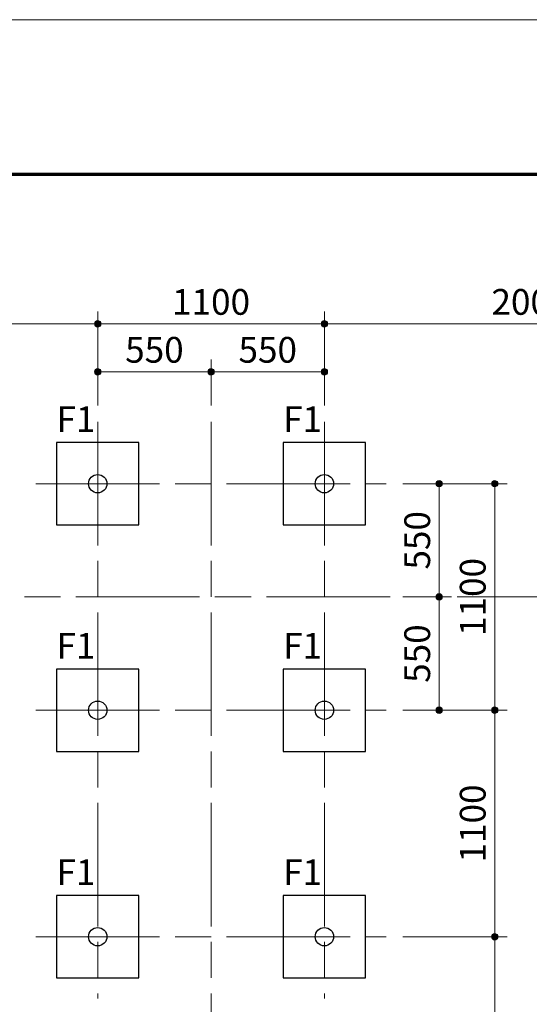
# Model space of a CAD drawing. Extents: x 0 to 21000, y 0 to 14850.
# Drawn here: x 11226 to 13699, y 10068 to 14850 of the extents above; entities that cross this region are included whole.
import ezdxf
from ezdxf.enums import TextEntityAlignment as Align

# ---------------------------------------------------------------- set-up
doc = ezdxf.new("R2010")
doc.units = 0
doc.header["$LTSCALE"] = 50
doc.linetypes.add('一点鎖線', pattern=[18.5, 12, -1.5, 3.5, -1.5])
for name, color, linetype, lineweight in [('D-BMK', 2, '一点鎖線', 13), ('D-STR-1', 1, 'Continuous', 25), ('D-STR-DIM', 7, 'Continuous', 13), ('D-STR-TXT', 7, 'Continuous', 13), ('D-TTL', 2, 'Continuous', 140), ('V-nasSTD', 7, 'Continuous', 0)]:
    doc.layers.add(name, color=color, linetype=linetype, lineweight=lineweight)
doc.styles.add('YOKO_GOTHIC', font='msgothic.ttc')
doc.dimstyles.new('Clair_Dim_Gothic', dxfattribs={"dimtxt": 0.18, "dimasz": 0.18, "dimexe": 0.18, "dimexo": 0.0625, "dimgap": 0.09, "dimtad": 1, "dimdec": 4, "dimzin": 0, "dimdsep": 46, "dimtxsty": 'YOKO_GOTHIC', "dimsah": 1, "dimcen": 0.09, "dimadec": 0, "dimazin": 0, "dimtfac": 1, "dimtdec": 4, "dimtofl": 0, "dimtmove": 2, "dimatfit": 3, "dimfxl": 1, "dimtolj": 1, "dimtzin": 0, "dimarcsym": 0})

# ---------------------------------------------------------------- blocks, each defined once
blk = doc.blocks.new('CLAIR_HATCH_PAINT49')
at = {"layer": 'D-STR-DIM', "linetype": 'Continuous', "lineweight": 0}
for start, end in [(90, 270), (270, 90)]:
    blk.add_arc((13262.1, 12596.6), 15.6, start, end, dxfattribs=at)
blk = doc.blocks.new('CLAIR_HATCH_PAINT50')
at = {"layer": 'D-STR-DIM', "linetype": 'Continuous', "lineweight": 0}
for start, end in [(90, 270), (270, 90)]:
    blk.add_arc((13262.1, 12046.6), 15.6, start, end, dxfattribs=at)
blk = doc.blocks.new('*D93')
at = {"layer": 'D-STR-DIM', "linetype": 'Continuous'}
for points in [[(13262.1, 12581), (13260.7, 12581), (13259.3, 12581.2), (13258, 12581.5), (13256.6, 12582), (13255.4, 12582.5), (13254.1, 12583.2), (13253, 12584), (13251.9, 12584.8), (13250.8, 12585.8), (13249.9, 12586.9), (13249.1, 12588), (13248.4, 12589.2), (13247.8, 12590.5), (13247.3, 12591.8), (13246.9, 12593.1), (13246.7, 12594.5), (13246.5, 12595.9), (13246.5, 12597.3), (13246.7, 12598.7), (13246.9, 12600.1), (13247.3, 12601.4), (13247.8, 12602.7), (13248.4, 12604), (13249.1, 12605.2), (13249.9, 12606.3), (13250.8, 12607.4), (13251.9, 12608.4), (13253, 12609.2), (13254.1, 12610), (13255.4, 12610.7), (13256.6, 12611.2), (13258, 12611.7), (13259.3, 12612), (13260.7, 12612.2), (13262.1, 12612.2), (13263.5, 12612.2), (13264.9, 12612), (13266.3, 12611.7), (13267.6, 12611.2), (13268.9, 12610.7), (13270.2, 12610), (13271.3, 12609.2), (13272.4, 12608.4), (13273.4, 12607.4), (13274.4, 12606.3), (13275.2, 12605.2), (13275.9, 12604), (13276.5, 12602.7), (13277, 12601.4), (13277.4, 12600.1), (13277.6, 12598.7), (13277.7, 12597.3), (13277.7, 12595.9), (13277.6, 12594.5), (13277.4, 12593.1), (13277, 12591.8), (13276.5, 12590.5), (13275.9, 12589.2), (13275.2, 12588), (13274.4, 12586.9), (13273.4, 12585.8), (13272.4, 12584.8), (13271.3, 12584), (13270.2, 12583.2), (13268.9, 12582.5), (13267.6, 12582), (13266.3, 12581.5), (13264.9, 12581.2), (13263.5, 12581)], [(13262.1, 12062.2), (13263.5, 12062.2), (13264.9, 12062), (13266.3, 12061.7), (13267.6, 12061.2), (13268.9, 12060.7), (13270.2, 12060), (13271.3, 12059.2), (13272.4, 12058.4), (13273.4, 12057.4), (13274.4, 12056.3), (13275.2, 12055.2), (13275.9, 12054), (13276.5, 12052.7), (13277, 12051.4), (13277.4, 12050.1), (13277.6, 12048.7), (13277.7, 12047.3), (13277.7, 12045.9), (13277.6, 12044.5), (13277.4, 12043.1), (13277, 12041.8), (13276.5, 12040.5), (13275.9, 12039.2), (13275.2, 12038), (13274.4, 12036.9), (13273.4, 12035.8), (13272.4, 12034.8), (13271.3, 12034), (13270.2, 12033.2), (13268.9, 12032.5), (13267.6, 12032), (13266.3, 12031.5), (13264.9, 12031.2), (13263.5, 12031), (13262.1, 12031), (13260.7, 12031), (13259.3, 12031.2), (13258, 12031.5), (13256.6, 12032), (13255.4, 12032.5), (13254.1, 12033.2), (13253, 12034), (13251.9, 12034.8), (13250.8, 12035.8), (13249.9, 12036.9), (13249.1, 12038), (13248.4, 12039.2), (13247.8, 12040.5), (13247.3, 12041.8), (13246.9, 12043.1), (13246.7, 12044.5), (13246.5, 12045.9), (13246.5, 12047.3), (13246.7, 12048.7), (13246.9, 12050.1), (13247.3, 12051.4), (13247.8, 12052.7), (13248.4, 12054), (13249.1, 12055.2), (13249.9, 12056.3), (13250.8, 12057.4), (13251.9, 12058.4), (13253, 12059.2), (13254.1, 12060), (13255.4, 12060.7), (13256.6, 12061.2), (13258, 12061.7), (13259.3, 12062), (13260.7, 12062.2)]]:
    blk.add_hatch(color=256, dxfattribs=at).paths.add_polyline_path(points)
at = {"layer": 'D-STR-DIM'}
for p, q in [((13084.7, 12596.6), (13322.1, 12596.6)), ((13262.1, 12596.6), (13262.1, 12046.6)), ((13084.7, 12046.6), (13322.1, 12046.6))]:
    blk.add_line(p, q, dxfattribs=at)
at = {"layer": 'D-STR-DIM', "linetype": 'Continuous'}
for name in ['CLAIR_HATCH_PAINT49', 'CLAIR_HATCH_PAINT50']:
    blk.add_blockref(name, (0, 0), dxfattribs=at)
at = {"layer": 'D-STR-DIM', "style": 'YOKO_GOTHIC'}
blk.add_text('550', height=125, rotation=90, dxfattribs=at).set_placement((13155.2, 12321.6), align=Align.MIDDLE_CENTER)
blk = doc.blocks.new('_DotSmall')
at = {"color": 0, "linetype": 'ByBlock', "const_width": 0.5}
blk.add_lwpolyline([(-0.0625, 0, 1), (0.0625, 0, 1)], format="xyb", close=True, dxfattribs=at)
blk = doc.blocks.new('CLAIR_HATCH_PAINT53')
at = {"layer": 'D-STR-DIM', "linetype": 'Continuous', "lineweight": 0}
for start, end in [(0, 180), (180, 0)]:
    blk.add_arc((8924.7, 13372.6), 15.6, start, end, dxfattribs=at)
blk = doc.blocks.new('CLAIR_HATCH_PAINT54')
at = {"layer": 'D-STR-DIM', "linetype": 'Continuous', "lineweight": 0}
for start, end in [(0, 180), (180, 0)]:
    blk.add_arc((11604.7, 13372.6), 15.6, start, end, dxfattribs=at)
blk = doc.blocks.new('*D99')
at = {"layer": 'D-STR-DIM', "linetype": 'Continuous'}
for points in [[(8940.3, 13372.6), (8940.2, 13371.2), (8940, 13369.8), (8939.7, 13368.4), (8939.3, 13367.1), (8938.7, 13365.8), (8938.1, 13364.6), (8937.3, 13363.4), (8936.4, 13362.3), (8935.5, 13361.3), (8934.4, 13360.4), (8933.3, 13359.5), (8932.1, 13358.8), (8930.8, 13358.2), (8929.5, 13357.7), (8928.1, 13357.4), (8926.8, 13357.1), (8925.4, 13357), (8924, 13357), (8922.6, 13357.1), (8921.2, 13357.4), (8919.8, 13357.7), (8918.5, 13358.2), (8917.3, 13358.8), (8916.1, 13359.5), (8914.9, 13360.4), (8913.9, 13361.3), (8912.9, 13362.3), (8912, 13363.4), (8911.3, 13364.6), (8910.6, 13365.8), (8910, 13367.1), (8909.6, 13368.4), (8909.3, 13369.8), (8909.1, 13371.2), (8909, 13372.6), (8909.1, 13374), (8909.3, 13375.4), (8909.6, 13376.7), (8910, 13378.1), (8910.6, 13379.4), (8911.3, 13380.6), (8912, 13381.8), (8912.9, 13382.9), (8913.9, 13383.9), (8914.9, 13384.8), (8916.1, 13385.6), (8917.3, 13386.3), (8918.5, 13387), (8919.8, 13387.4), (8921.2, 13387.8), (8922.6, 13388.1), (8924, 13388.2), (8925.4, 13388.2), (8926.8, 13388.1), (8928.1, 13387.8), (8929.5, 13387.4), (8930.8, 13387), (8932.1, 13386.3), (8933.3, 13385.6), (8934.4, 13384.8), (8935.5, 13383.9), (8936.4, 13382.9), (8937.3, 13381.8), (8938.1, 13380.6), (8938.7, 13379.4), (8939.3, 13378.1), (8939.7, 13376.7), (8940, 13375.4), (8940.2, 13374)], [(11589, 13372.6), (11589.1, 13374), (11589.3, 13375.4), (11589.6, 13376.7), (11590, 13378.1), (11590.6, 13379.4), (11591.3, 13380.6), (11592, 13381.8), (11592.9, 13382.9), (11593.9, 13383.9), (11594.9, 13384.8), (11596.1, 13385.6), (11597.3, 13386.3), (11598.5, 13387), (11599.8, 13387.4), (11601.2, 13387.8), (11602.6, 13388.1), (11604, 13388.2), (11605.4, 13388.2), (11606.8, 13388.1), (11608.1, 13387.8), (11609.5, 13387.4), (11610.8, 13387), (11612.1, 13386.3), (11613.3, 13385.6), (11614.4, 13384.8), (11615.5, 13383.9), (11616.4, 13382.9), (11617.3, 13381.8), (11618.1, 13380.6), (11618.7, 13379.4), (11619.3, 13378.1), (11619.7, 13376.7), (11620, 13375.4), (11620.2, 13374), (11620.3, 13372.6), (11620.2, 13371.2), (11620, 13369.8), (11619.7, 13368.4), (11619.3, 13367.1), (11618.7, 13365.8), (11618.1, 13364.6), (11617.3, 13363.4), (11616.4, 13362.3), (11615.5, 13361.3), (11614.4, 13360.4), (11613.3, 13359.5), (11612.1, 13358.8), (11610.8, 13358.2), (11609.5, 13357.7), (11608.1, 13357.4), (11606.8, 13357.1), (11605.4, 13357), (11604, 13357), (11602.6, 13357.1), (11601.2, 13357.4), (11599.8, 13357.7), (11598.5, 13358.2), (11597.3, 13358.8), (11596.1, 13359.5), (11594.9, 13360.4), (11593.9, 13361.3), (11592.9, 13362.3), (11592, 13363.4), (11591.3, 13364.6), (11590.6, 13365.8), (11590, 13367.1), (11589.6, 13368.4), (11589.3, 13369.8), (11589.1, 13371.2)]]:
    blk.add_hatch(color=256, dxfattribs=at).paths.add_polyline_path(points)
at = {"layer": 'D-STR-DIM'}
for p, q in [((8924.7, 12526.6), (8924.7, 13432.6)), ((11604.7, 12976.6), (11604.7, 13432.6)), ((8924.7, 13372.6), (11604.7, 13372.6))]:
    blk.add_line(p, q, dxfattribs=at)
at = {"layer": 'D-STR-DIM', "linetype": 'Continuous'}
for name in ['CLAIR_HATCH_PAINT53', 'CLAIR_HATCH_PAINT54']:
    blk.add_blockref(name, (0, 0), dxfattribs=at)
at = {"layer": 'D-STR-DIM', "style": 'YOKO_GOTHIC'}
blk.add_text('2680', height=125, dxfattribs=at).set_placement((10264.7, 13479.5), align=Align.MIDDLE_CENTER)
blk = doc.blocks.new('CLAIR_HATCH_PAINT55')
at = {"layer": 'D-STR-DIM', "linetype": 'Continuous', "lineweight": 0}
for start, end in [(0, 180), (180, 0)]:
    blk.add_arc((12704.7, 13372.6), 15.6, start, end, dxfattribs=at)
blk = doc.blocks.new('CLAIR_HATCH_PAINT56')
at = {"layer": 'D-STR-DIM', "linetype": 'Continuous', "lineweight": 0}
for start, end in [(0, 180), (180, 0)]:
    blk.add_arc((14704.7, 13372.6), 15.6, start, end, dxfattribs=at)
blk = doc.blocks.new('*D102')
at = {"layer": 'D-STR-DIM', "linetype": 'Continuous'}
for points in [[(12720.3, 13372.6), (12720.2, 13371.2), (12720, 13369.8), (12719.7, 13368.4), (12719.3, 13367.1), (12718.7, 13365.8), (12718.1, 13364.6), (12717.3, 13363.4), (12716.4, 13362.3), (12715.5, 13361.3), (12714.4, 13360.4), (12713.3, 13359.5), (12712.1, 13358.8), (12710.8, 13358.2), (12709.5, 13357.7), (12708.1, 13357.4), (12706.8, 13357.1), (12705.4, 13357), (12704, 13357), (12702.6, 13357.1), (12701.2, 13357.4), (12699.8, 13357.7), (12698.5, 13358.2), (12697.3, 13358.8), (12696.1, 13359.5), (12694.9, 13360.4), (12693.9, 13361.3), (12692.9, 13362.3), (12692, 13363.4), (12691.3, 13364.6), (12690.6, 13365.8), (12690, 13367.1), (12689.6, 13368.4), (12689.3, 13369.8), (12689.1, 13371.2), (12689, 13372.6), (12689.1, 13374), (12689.3, 13375.4), (12689.6, 13376.7), (12690, 13378.1), (12690.6, 13379.4), (12691.3, 13380.6), (12692, 13381.8), (12692.9, 13382.9), (12693.9, 13383.9), (12694.9, 13384.8), (12696.1, 13385.6), (12697.3, 13386.3), (12698.5, 13387), (12699.8, 13387.4), (12701.2, 13387.8), (12702.6, 13388.1), (12704, 13388.2), (12705.4, 13388.2), (12706.8, 13388.1), (12708.1, 13387.8), (12709.5, 13387.4), (12710.8, 13387), (12712.1, 13386.3), (12713.3, 13385.6), (12714.4, 13384.8), (12715.5, 13383.9), (12716.4, 13382.9), (12717.3, 13381.8), (12718.1, 13380.6), (12718.7, 13379.4), (12719.3, 13378.1), (12719.7, 13376.7), (12720, 13375.4), (12720.2, 13374)], [(14689, 13372.6), (14689.1, 13374), (14689.3, 13375.4), (14689.6, 13376.7), (14690, 13378.1), (14690.6, 13379.4), (14691.3, 13380.6), (14692, 13381.8), (14692.9, 13382.9), (14693.9, 13383.9), (14694.9, 13384.8), (14696.1, 13385.6), (14697.3, 13386.3), (14698.5, 13387), (14699.8, 13387.4), (14701.2, 13387.8), (14702.6, 13388.1), (14704, 13388.2), (14705.4, 13388.2), (14706.8, 13388.1), (14708.1, 13387.8), (14709.5, 13387.4), (14710.8, 13387), (14712.1, 13386.3), (14713.3, 13385.6), (14714.4, 13384.8), (14715.5, 13383.9), (14716.4, 13382.9), (14717.3, 13381.8), (14718.1, 13380.6), (14718.7, 13379.4), (14719.3, 13378.1), (14719.7, 13376.7), (14720, 13375.4), (14720.2, 13374), (14720.3, 13372.6), (14720.2, 13371.2), (14720, 13369.8), (14719.7, 13368.4), (14719.3, 13367.1), (14718.7, 13365.8), (14718.1, 13364.6), (14717.3, 13363.4), (14716.4, 13362.3), (14715.5, 13361.3), (14714.4, 13360.4), (14713.3, 13359.5), (14712.1, 13358.8), (14710.8, 13358.2), (14709.5, 13357.7), (14708.1, 13357.4), (14706.8, 13357.1), (14705.4, 13357), (14704, 13357), (14702.6, 13357.1), (14701.2, 13357.4), (14699.8, 13357.7), (14698.5, 13358.2), (14697.3, 13358.8), (14696.1, 13359.5), (14694.9, 13360.4), (14693.9, 13361.3), (14692.9, 13362.3), (14692, 13363.4), (14691.3, 13364.6), (14690.6, 13365.8), (14690, 13367.1), (14689.6, 13368.4), (14689.3, 13369.8), (14689.1, 13371.2)]]:
    blk.add_hatch(color=256, dxfattribs=at).paths.add_polyline_path(points)
at = {"layer": 'D-STR-DIM'}
for p, q in [((12704.7, 12976.6), (12704.7, 13432.6)), ((14704.7, 12801.6), (14704.7, 13432.6)), ((12704.7, 13372.6), (14704.7, 13372.6))]:
    blk.add_line(p, q, dxfattribs=at)
at = {"layer": 'D-STR-DIM', "linetype": 'Continuous'}
for name in ['CLAIR_HATCH_PAINT55', 'CLAIR_HATCH_PAINT56']:
    blk.add_blockref(name, (0, 0), dxfattribs=at)
at = {"layer": 'D-STR-DIM', "style": 'YOKO_GOTHIC'}
blk.add_text('2000', height=125, dxfattribs=at).set_placement((13704.7, 13479.5), align=Align.MIDDLE_CENTER)
blk = doc.blocks.new('CLAIR_HATCH_PAINT57')
at = {"layer": 'D-STR-DIM', "linetype": 'Continuous', "lineweight": 0}
for start, end in [(90, 270), (270, 90)]:
    blk.add_arc((13531.4, 11496.6), 15.6, start, end, dxfattribs=at)
blk = doc.blocks.new('CLAIR_HATCH_PAINT58')
at = {"layer": 'D-STR-DIM', "linetype": 'Continuous', "lineweight": 0}
for start, end in [(90, 270), (270, 90)]:
    blk.add_arc((13531.4, 10396.6), 15.6, start, end, dxfattribs=at)
blk = doc.blocks.new('*D105')
at = {"layer": 'D-STR-DIM', "linetype": 'Continuous'}
for points in [[(13531.4, 11481), (13530, 11481), (13528.6, 11481.2), (13527.2, 11481.5), (13525.9, 11482), (13524.6, 11482.5), (13523.4, 11483.2), (13522.2, 11484), (13521.1, 11484.8), (13520.1, 11485.8), (13519.2, 11486.9), (13518.4, 11488), (13517.6, 11489.2), (13517, 11490.5), (13516.5, 11491.8), (13516.2, 11493.1), (13515.9, 11494.5), (13515.8, 11495.9), (13515.8, 11497.3), (13515.9, 11498.7), (13516.2, 11500.1), (13516.5, 11501.4), (13517, 11502.7), (13517.6, 11504), (13518.4, 11505.2), (13519.2, 11506.3), (13520.1, 11507.4), (13521.1, 11508.4), (13522.2, 11509.2), (13523.4, 11510), (13524.6, 11510.7), (13525.9, 11511.2), (13527.2, 11511.7), (13528.6, 11512), (13530, 11512.2), (13531.4, 11512.2), (13532.8, 11512.2), (13534.2, 11512), (13535.5, 11511.7), (13536.9, 11511.2), (13538.2, 11510.7), (13539.4, 11510), (13540.6, 11509.2), (13541.7, 11508.4), (13542.7, 11507.4), (13543.6, 11506.3), (13544.4, 11505.2), (13545.2, 11504), (13545.8, 11502.7), (13546.3, 11501.4), (13546.6, 11500.1), (13546.9, 11498.7), (13547, 11497.3), (13547, 11495.9), (13546.9, 11494.5), (13546.6, 11493.1), (13546.3, 11491.8), (13545.8, 11490.5), (13545.2, 11489.2), (13544.4, 11488), (13543.6, 11486.9), (13542.7, 11485.8), (13541.7, 11484.8), (13540.6, 11484), (13539.4, 11483.2), (13538.2, 11482.5), (13536.9, 11482), (13535.5, 11481.5), (13534.2, 11481.2), (13532.8, 11481)], [(13531.4, 10412.2), (13532.8, 10412.2), (13534.2, 10412), (13535.5, 10411.7), (13536.9, 10411.2), (13538.2, 10410.7), (13539.4, 10410), (13540.6, 10409.2), (13541.7, 10408.4), (13542.7, 10407.4), (13543.6, 10406.3), (13544.4, 10405.2), (13545.2, 10404), (13545.8, 10402.7), (13546.3, 10401.4), (13546.6, 10400.1), (13546.9, 10398.7), (13547, 10397.3), (13547, 10395.9), (13546.9, 10394.5), (13546.6, 10393.1), (13546.3, 10391.8), (13545.8, 10390.5), (13545.2, 10389.2), (13544.4, 10388), (13543.6, 10386.9), (13542.7, 10385.8), (13541.7, 10384.8), (13540.6, 10384), (13539.4, 10383.2), (13538.2, 10382.5), (13536.9, 10382), (13535.5, 10381.5), (13534.2, 10381.2), (13532.8, 10381), (13531.4, 10381), (13530, 10381), (13528.6, 10381.2), (13527.2, 10381.5), (13525.9, 10382), (13524.6, 10382.5), (13523.4, 10383.2), (13522.2, 10384), (13521.1, 10384.8), (13520.1, 10385.8), (13519.2, 10386.9), (13518.4, 10388), (13517.6, 10389.2), (13517, 10390.5), (13516.5, 10391.8), (13516.2, 10393.1), (13515.9, 10394.5), (13515.8, 10395.9), (13515.8, 10397.3), (13515.9, 10398.7), (13516.2, 10400.1), (13516.5, 10401.4), (13517, 10402.7), (13517.6, 10404), (13518.4, 10405.2), (13519.2, 10406.3), (13520.1, 10407.4), (13521.1, 10408.4), (13522.2, 10409.2), (13523.4, 10410), (13524.6, 10410.7), (13525.9, 10411.2), (13527.2, 10411.7), (13528.6, 10412), (13530, 10412.2)]]:
    blk.add_hatch(color=256, dxfattribs=at).paths.add_polyline_path(points)
at = {"layer": 'D-STR-DIM'}
for p, q in [((13084.7, 11496.6), (13591.4, 11496.6)), ((13531.4, 11496.6), (13531.4, 10396.6)), ((13084.7, 10396.6), (13591.4, 10396.6))]:
    blk.add_line(p, q, dxfattribs=at)
at = {"layer": 'D-STR-DIM', "linetype": 'Continuous'}
for name in ['CLAIR_HATCH_PAINT57', 'CLAIR_HATCH_PAINT58']:
    blk.add_blockref(name, (0, 0), dxfattribs=at)
at = {"layer": 'D-STR-DIM', "style": 'YOKO_GOTHIC'}
blk.add_text('1100', height=125, rotation=90, dxfattribs=at).set_placement((13424.5, 10946.6), align=Align.MIDDLE_CENTER)
blk = doc.blocks.new('CLAIR_HATCH_PAINT59')
at = {"layer": 'D-STR-DIM', "linetype": 'Continuous', "lineweight": 0}
for start, end in [(0, 180), (180, 0)]:
    blk.add_arc((12154.7, 13139.9), 15.6, start, end, dxfattribs=at)
blk = doc.blocks.new('CLAIR_HATCH_PAINT60')
at = {"layer": 'D-STR-DIM', "linetype": 'Continuous', "lineweight": 0}
for start, end in [(0, 180), (180, 0)]:
    blk.add_arc((12704.7, 13139.9), 15.6, start, end, dxfattribs=at)
blk = doc.blocks.new('*D108')
at = {"layer": 'D-STR-DIM', "linetype": 'Continuous'}
for points in [[(12170.3, 13139.9), (12170.2, 13138.5), (12170, 13137.1), (12169.7, 13135.7), (12169.3, 13134.4), (12168.7, 13133.1), (12168.1, 13131.9), (12167.3, 13130.7), (12166.4, 13129.6), (12165.5, 13128.6), (12164.4, 13127.6), (12163.3, 13126.8), (12162.1, 13126.1), (12160.8, 13125.5), (12159.5, 13125), (12158.1, 13124.6), (12156.8, 13124.4), (12155.4, 13124.3), (12154, 13124.3), (12152.6, 13124.4), (12151.2, 13124.6), (12149.8, 13125), (12148.5, 13125.5), (12147.3, 13126.1), (12146.1, 13126.8), (12144.9, 13127.6), (12143.9, 13128.6), (12142.9, 13129.6), (12142, 13130.7), (12141.3, 13131.9), (12140.6, 13133.1), (12140, 13134.4), (12139.6, 13135.7), (12139.3, 13137.1), (12139.1, 13138.5), (12139, 13139.9), (12139.1, 13141.3), (12139.3, 13142.7), (12139.6, 13144), (12140, 13145.4), (12140.6, 13146.6), (12141.3, 13147.9), (12142, 13149), (12142.9, 13150.1), (12143.9, 13151.2), (12144.9, 13152.1), (12146.1, 13152.9), (12147.3, 13153.6), (12148.5, 13154.2), (12149.8, 13154.7), (12151.2, 13155.1), (12152.6, 13155.3), (12154, 13155.5), (12155.4, 13155.5), (12156.8, 13155.3), (12158.1, 13155.1), (12159.5, 13154.7), (12160.8, 13154.2), (12162.1, 13153.6), (12163.3, 13152.9), (12164.4, 13152.1), (12165.5, 13151.2), (12166.4, 13150.1), (12167.3, 13149), (12168.1, 13147.9), (12168.7, 13146.6), (12169.3, 13145.4), (12169.7, 13144), (12170, 13142.7), (12170.2, 13141.3)], [(12689, 13139.9), (12689.1, 13141.3), (12689.3, 13142.7), (12689.6, 13144), (12690, 13145.4), (12690.6, 13146.6), (12691.3, 13147.9), (12692, 13149), (12692.9, 13150.1), (12693.9, 13151.2), (12694.9, 13152.1), (12696.1, 13152.9), (12697.3, 13153.6), (12698.5, 13154.2), (12699.8, 13154.7), (12701.2, 13155.1), (12702.6, 13155.3), (12704, 13155.5), (12705.4, 13155.5), (12706.8, 13155.3), (12708.1, 13155.1), (12709.5, 13154.7), (12710.8, 13154.2), (12712.1, 13153.6), (12713.3, 13152.9), (12714.4, 13152.1), (12715.5, 13151.2), (12716.4, 13150.1), (12717.3, 13149), (12718.1, 13147.9), (12718.7, 13146.6), (12719.3, 13145.4), (12719.7, 13144), (12720, 13142.7), (12720.2, 13141.3), (12720.3, 13139.9), (12720.2, 13138.5), (12720, 13137.1), (12719.7, 13135.7), (12719.3, 13134.4), (12718.7, 13133.1), (12718.1, 13131.9), (12717.3, 13130.7), (12716.4, 13129.6), (12715.5, 13128.6), (12714.4, 13127.6), (12713.3, 13126.8), (12712.1, 13126.1), (12710.8, 13125.5), (12709.5, 13125), (12708.1, 13124.6), (12706.8, 13124.4), (12705.4, 13124.3), (12704, 13124.3), (12702.6, 13124.4), (12701.2, 13124.6), (12699.8, 13125), (12698.5, 13125.5), (12697.3, 13126.1), (12696.1, 13126.8), (12694.9, 13127.6), (12693.9, 13128.6), (12692.9, 13129.6), (12692, 13130.7), (12691.3, 13131.9), (12690.6, 13133.1), (12690, 13134.4), (12689.6, 13135.7), (12689.3, 13137.1), (12689.1, 13138.5)]]:
    blk.add_hatch(color=256, dxfattribs=at).paths.add_polyline_path(points)
at = {"layer": 'D-STR-DIM'}
for p, q in [((12154.7, 12976.6), (12154.7, 13199.9)), ((12704.7, 12976.6), (12704.7, 13199.9)), ((12154.7, 13139.9), (12704.7, 13139.9))]:
    blk.add_line(p, q, dxfattribs=at)
at = {"layer": 'D-STR-DIM', "linetype": 'Continuous'}
for name in ['CLAIR_HATCH_PAINT59', 'CLAIR_HATCH_PAINT60']:
    blk.add_blockref(name, (0, 0), dxfattribs=at)
at = {"layer": 'D-STR-DIM', "style": 'YOKO_GOTHIC'}
blk.add_text('550', height=125, dxfattribs=at).set_placement((12429.7, 13246.8), align=Align.MIDDLE_CENTER)
blk = doc.blocks.new('CLAIR_HATCH_PAINT61')
at = {"layer": 'D-STR-DIM', "linetype": 'Continuous', "lineweight": 0}
for start, end in [(90, 270), (270, 90)]:
    blk.add_arc((13531.4, 10396.6), 15.6, start, end, dxfattribs=at)
blk = doc.blocks.new('CLAIR_HATCH_PAINT62')
at = {"layer": 'D-STR-DIM', "linetype": 'Continuous', "lineweight": 0}
for start, end in [(90, 270), (270, 90)]:
    blk.add_arc((13531.4, 9296.6), 15.6, start, end, dxfattribs=at)
blk = doc.blocks.new('*D111')
at = {"layer": 'D-STR-DIM', "linetype": 'Continuous'}
for points in [[(13531.4, 10381), (13530, 10381), (13528.6, 10381.2), (13527.2, 10381.5), (13525.9, 10382), (13524.6, 10382.5), (13523.4, 10383.2), (13522.2, 10384), (13521.1, 10384.8), (13520.1, 10385.8), (13519.2, 10386.9), (13518.4, 10388), (13517.6, 10389.2), (13517, 10390.5), (13516.5, 10391.8), (13516.2, 10393.1), (13515.9, 10394.5), (13515.8, 10395.9), (13515.8, 10397.3), (13515.9, 10398.7), (13516.2, 10400.1), (13516.5, 10401.4), (13517, 10402.7), (13517.6, 10404), (13518.4, 10405.2), (13519.2, 10406.3), (13520.1, 10407.4), (13521.1, 10408.4), (13522.2, 10409.2), (13523.4, 10410), (13524.6, 10410.7), (13525.9, 10411.2), (13527.2, 10411.7), (13528.6, 10412), (13530, 10412.2), (13531.4, 10412.2), (13532.8, 10412.2), (13534.2, 10412), (13535.5, 10411.7), (13536.9, 10411.2), (13538.2, 10410.7), (13539.4, 10410), (13540.6, 10409.2), (13541.7, 10408.4), (13542.7, 10407.4), (13543.6, 10406.3), (13544.4, 10405.2), (13545.2, 10404), (13545.8, 10402.7), (13546.3, 10401.4), (13546.6, 10400.1), (13546.9, 10398.7), (13547, 10397.3), (13547, 10395.9), (13546.9, 10394.5), (13546.6, 10393.1), (13546.3, 10391.8), (13545.8, 10390.5), (13545.2, 10389.2), (13544.4, 10388), (13543.6, 10386.9), (13542.7, 10385.8), (13541.7, 10384.8), (13540.6, 10384), (13539.4, 10383.2), (13538.2, 10382.5), (13536.9, 10382), (13535.5, 10381.5), (13534.2, 10381.2), (13532.8, 10381)], [(13531.4, 9312.2), (13532.8, 9312.2), (13534.2, 9312), (13535.5, 9311.7), (13536.9, 9311.2), (13538.2, 9310.7), (13539.4, 9310), (13540.6, 9309.2), (13541.7, 9308.4), (13542.7, 9307.4), (13543.6, 9306.3), (13544.4, 9305.2), (13545.2, 9304), (13545.8, 9302.7), (13546.3, 9301.4), (13546.6, 9300.1), (13546.9, 9298.7), (13547, 9297.3), (13547, 9295.9), (13546.9, 9294.5), (13546.6, 9293.1), (13546.3, 9291.8), (13545.8, 9290.5), (13545.2, 9289.2), (13544.4, 9288), (13543.6, 9286.9), (13542.7, 9285.8), (13541.7, 9284.8), (13540.6, 9284), (13539.4, 9283.2), (13538.2, 9282.5), (13536.9, 9282), (13535.5, 9281.5), (13534.2, 9281.2), (13532.8, 9281), (13531.4, 9281), (13530, 9281), (13528.6, 9281.2), (13527.2, 9281.5), (13525.9, 9282), (13524.6, 9282.5), (13523.4, 9283.2), (13522.2, 9284), (13521.1, 9284.8), (13520.1, 9285.8), (13519.2, 9286.9), (13518.4, 9288), (13517.6, 9289.2), (13517, 9290.5), (13516.5, 9291.8), (13516.2, 9293.1), (13515.9, 9294.5), (13515.8, 9295.9), (13515.8, 9297.3), (13515.9, 9298.7), (13516.2, 9300.1), (13516.5, 9301.4), (13517, 9302.7), (13517.6, 9304), (13518.4, 9305.2), (13519.2, 9306.3), (13520.1, 9307.4), (13521.1, 9308.4), (13522.2, 9309.2), (13523.4, 9310), (13524.6, 9310.7), (13525.9, 9311.2), (13527.2, 9311.7), (13528.6, 9312), (13530, 9312.2)]]:
    blk.add_hatch(color=256, dxfattribs=at).paths.add_polyline_path(points)
at = {"layer": 'D-STR-DIM'}
for p, q in [((13084.7, 10396.6), (13591.4, 10396.6)), ((13531.4, 10396.6), (13531.4, 9296.6)), ((12909.7, 9296.6), (13591.4, 9296.6))]:
    blk.add_line(p, q, dxfattribs=at)
at = {"layer": 'D-STR-DIM', "linetype": 'Continuous'}
for name in ['CLAIR_HATCH_PAINT61', 'CLAIR_HATCH_PAINT62']:
    blk.add_blockref(name, (0, 0), dxfattribs=at)
at = {"layer": 'D-STR-DIM', "style": 'YOKO_GOTHIC'}
blk.add_text('1100', height=125, rotation=90, dxfattribs=at).set_placement((13424.5, 9846.6), align=Align.MIDDLE_CENTER)
blk = doc.blocks.new('CLAIR_HATCH_PAINT63')
at = {"layer": 'D-STR-DIM', "linetype": 'Continuous', "lineweight": 0}
for start, end in [(90, 270), (270, 90)]:
    blk.add_arc((13262.1, 12046.6), 15.6, start, end, dxfattribs=at)
blk = doc.blocks.new('CLAIR_HATCH_PAINT64')
at = {"layer": 'D-STR-DIM', "linetype": 'Continuous', "lineweight": 0}
for start, end in [(90, 270), (270, 90)]:
    blk.add_arc((13262.1, 11496.6), 15.6, start, end, dxfattribs=at)
blk = doc.blocks.new('*D114')
at = {"layer": 'D-STR-DIM', "linetype": 'Continuous'}
for points in [[(13262.1, 12031), (13260.7, 12031), (13259.3, 12031.2), (13258, 12031.5), (13256.6, 12032), (13255.4, 12032.5), (13254.1, 12033.2), (13253, 12034), (13251.9, 12034.8), (13250.8, 12035.8), (13249.9, 12036.9), (13249.1, 12038), (13248.4, 12039.2), (13247.8, 12040.5), (13247.3, 12041.8), (13246.9, 12043.1), (13246.7, 12044.5), (13246.5, 12045.9), (13246.5, 12047.3), (13246.7, 12048.7), (13246.9, 12050.1), (13247.3, 12051.4), (13247.8, 12052.7), (13248.4, 12054), (13249.1, 12055.2), (13249.9, 12056.3), (13250.8, 12057.4), (13251.9, 12058.4), (13253, 12059.2), (13254.1, 12060), (13255.4, 12060.7), (13256.6, 12061.2), (13258, 12061.7), (13259.3, 12062), (13260.7, 12062.2), (13262.1, 12062.2), (13263.5, 12062.2), (13264.9, 12062), (13266.3, 12061.7), (13267.6, 12061.2), (13268.9, 12060.7), (13270.2, 12060), (13271.3, 12059.2), (13272.4, 12058.4), (13273.4, 12057.4), (13274.4, 12056.3), (13275.2, 12055.2), (13275.9, 12054), (13276.5, 12052.7), (13277, 12051.4), (13277.4, 12050.1), (13277.6, 12048.7), (13277.7, 12047.3), (13277.7, 12045.9), (13277.6, 12044.5), (13277.4, 12043.1), (13277, 12041.8), (13276.5, 12040.5), (13275.9, 12039.2), (13275.2, 12038), (13274.4, 12036.9), (13273.4, 12035.8), (13272.4, 12034.8), (13271.3, 12034), (13270.2, 12033.2), (13268.9, 12032.5), (13267.6, 12032), (13266.3, 12031.5), (13264.9, 12031.2), (13263.5, 12031)], [(13262.1, 11512.2), (13263.5, 11512.2), (13264.9, 11512), (13266.3, 11511.7), (13267.6, 11511.2), (13268.9, 11510.7), (13270.2, 11510), (13271.3, 11509.2), (13272.4, 11508.4), (13273.4, 11507.4), (13274.4, 11506.3), (13275.2, 11505.2), (13275.9, 11504), (13276.5, 11502.7), (13277, 11501.4), (13277.4, 11500.1), (13277.6, 11498.7), (13277.7, 11497.3), (13277.7, 11495.9), (13277.6, 11494.5), (13277.4, 11493.1), (13277, 11491.8), (13276.5, 11490.5), (13275.9, 11489.2), (13275.2, 11488), (13274.4, 11486.9), (13273.4, 11485.8), (13272.4, 11484.8), (13271.3, 11484), (13270.2, 11483.2), (13268.9, 11482.5), (13267.6, 11482), (13266.3, 11481.5), (13264.9, 11481.2), (13263.5, 11481), (13262.1, 11481), (13260.7, 11481), (13259.3, 11481.2), (13258, 11481.5), (13256.6, 11482), (13255.4, 11482.5), (13254.1, 11483.2), (13253, 11484), (13251.9, 11484.8), (13250.8, 11485.8), (13249.9, 11486.9), (13249.1, 11488), (13248.4, 11489.2), (13247.8, 11490.5), (13247.3, 11491.8), (13246.9, 11493.1), (13246.7, 11494.5), (13246.5, 11495.9), (13246.5, 11497.3), (13246.7, 11498.7), (13246.9, 11500.1), (13247.3, 11501.4), (13247.8, 11502.7), (13248.4, 11504), (13249.1, 11505.2), (13249.9, 11506.3), (13250.8, 11507.4), (13251.9, 11508.4), (13253, 11509.2), (13254.1, 11510), (13255.4, 11510.7), (13256.6, 11511.2), (13258, 11511.7), (13259.3, 11512), (13260.7, 11512.2)]]:
    blk.add_hatch(color=256, dxfattribs=at).paths.add_polyline_path(points)
at = {"layer": 'D-STR-DIM'}
for p, q in [((13084.7, 12046.6), (13322.1, 12046.6)), ((13262.1, 12046.6), (13262.1, 11496.6)), ((13084.7, 11496.6), (13322.1, 11496.6))]:
    blk.add_line(p, q, dxfattribs=at)
at = {"layer": 'D-STR-DIM', "linetype": 'Continuous'}
for name in ['CLAIR_HATCH_PAINT63', 'CLAIR_HATCH_PAINT64']:
    blk.add_blockref(name, (0, 0), dxfattribs=at)
at = {"layer": 'D-STR-DIM', "style": 'YOKO_GOTHIC'}
blk.add_text('550', height=125, rotation=90, dxfattribs=at).set_placement((13155.2, 11771.6), align=Align.MIDDLE_CENTER)
blk = doc.blocks.new('CLAIR_HATCH_PAINT67')
at = {"layer": 'D-STR-DIM', "linetype": 'Continuous', "lineweight": 0}
for start, end in [(0, 180), (180, 0)]:
    blk.add_arc((11604.7, 13372.6), 15.6, start, end, dxfattribs=at)
blk = doc.blocks.new('CLAIR_HATCH_PAINT68')
at = {"layer": 'D-STR-DIM', "linetype": 'Continuous', "lineweight": 0}
for start, end in [(0, 180), (180, 0)]:
    blk.add_arc((12704.7, 13372.6), 15.6, start, end, dxfattribs=at)
blk = doc.blocks.new('*D120')
at = {"layer": 'D-STR-DIM', "linetype": 'Continuous'}
for points in [[(11620.3, 13372.6), (11620.2, 13371.2), (11620, 13369.8), (11619.7, 13368.4), (11619.3, 13367.1), (11618.7, 13365.8), (11618.1, 13364.6), (11617.3, 13363.4), (11616.4, 13362.3), (11615.5, 13361.3), (11614.4, 13360.4), (11613.3, 13359.5), (11612.1, 13358.8), (11610.8, 13358.2), (11609.5, 13357.7), (11608.1, 13357.4), (11606.8, 13357.1), (11605.4, 13357), (11604, 13357), (11602.6, 13357.1), (11601.2, 13357.4), (11599.8, 13357.7), (11598.5, 13358.2), (11597.3, 13358.8), (11596.1, 13359.5), (11594.9, 13360.4), (11593.9, 13361.3), (11592.9, 13362.3), (11592, 13363.4), (11591.3, 13364.6), (11590.6, 13365.8), (11590, 13367.1), (11589.6, 13368.4), (11589.3, 13369.8), (11589.1, 13371.2), (11589, 13372.6), (11589.1, 13374), (11589.3, 13375.4), (11589.6, 13376.7), (11590, 13378.1), (11590.6, 13379.4), (11591.3, 13380.6), (11592, 13381.8), (11592.9, 13382.9), (11593.9, 13383.9), (11594.9, 13384.8), (11596.1, 13385.6), (11597.3, 13386.3), (11598.5, 13387), (11599.8, 13387.4), (11601.2, 13387.8), (11602.6, 13388.1), (11604, 13388.2), (11605.4, 13388.2), (11606.8, 13388.1), (11608.1, 13387.8), (11609.5, 13387.4), (11610.8, 13387), (11612.1, 13386.3), (11613.3, 13385.6), (11614.4, 13384.8), (11615.5, 13383.9), (11616.4, 13382.9), (11617.3, 13381.8), (11618.1, 13380.6), (11618.7, 13379.4), (11619.3, 13378.1), (11619.7, 13376.7), (11620, 13375.4), (11620.2, 13374)], [(12689, 13372.6), (12689.1, 13374), (12689.3, 13375.4), (12689.6, 13376.7), (12690, 13378.1), (12690.6, 13379.4), (12691.3, 13380.6), (12692, 13381.8), (12692.9, 13382.9), (12693.9, 13383.9), (12694.9, 13384.8), (12696.1, 13385.6), (12697.3, 13386.3), (12698.5, 13387), (12699.8, 13387.4), (12701.2, 13387.8), (12702.6, 13388.1), (12704, 13388.2), (12705.4, 13388.2), (12706.8, 13388.1), (12708.1, 13387.8), (12709.5, 13387.4), (12710.8, 13387), (12712.1, 13386.3), (12713.3, 13385.6), (12714.4, 13384.8), (12715.5, 13383.9), (12716.4, 13382.9), (12717.3, 13381.8), (12718.1, 13380.6), (12718.7, 13379.4), (12719.3, 13378.1), (12719.7, 13376.7), (12720, 13375.4), (12720.2, 13374), (12720.3, 13372.6), (12720.2, 13371.2), (12720, 13369.8), (12719.7, 13368.4), (12719.3, 13367.1), (12718.7, 13365.8), (12718.1, 13364.6), (12717.3, 13363.4), (12716.4, 13362.3), (12715.5, 13361.3), (12714.4, 13360.4), (12713.3, 13359.5), (12712.1, 13358.8), (12710.8, 13358.2), (12709.5, 13357.7), (12708.1, 13357.4), (12706.8, 13357.1), (12705.4, 13357), (12704, 13357), (12702.6, 13357.1), (12701.2, 13357.4), (12699.8, 13357.7), (12698.5, 13358.2), (12697.3, 13358.8), (12696.1, 13359.5), (12694.9, 13360.4), (12693.9, 13361.3), (12692.9, 13362.3), (12692, 13363.4), (12691.3, 13364.6), (12690.6, 13365.8), (12690, 13367.1), (12689.6, 13368.4), (12689.3, 13369.8), (12689.1, 13371.2)]]:
    blk.add_hatch(color=256, dxfattribs=at).paths.add_polyline_path(points)
at = {"layer": 'D-STR-DIM'}
for p, q in [((11604.7, 12976.6), (11604.7, 13432.6)), ((12704.7, 12976.6), (12704.7, 13432.6)), ((11604.7, 13372.6), (12704.7, 13372.6))]:
    blk.add_line(p, q, dxfattribs=at)
at = {"layer": 'D-STR-DIM', "linetype": 'Continuous'}
for name in ['CLAIR_HATCH_PAINT67', 'CLAIR_HATCH_PAINT68']:
    blk.add_blockref(name, (0, 0), dxfattribs=at)
at = {"layer": 'D-STR-DIM', "style": 'YOKO_GOTHIC'}
blk.add_text('1100', height=125, dxfattribs=at).set_placement((12154.7, 13479.5), align=Align.MIDDLE_CENTER)
blk = doc.blocks.new('CLAIR_HATCH_PAINT69')
at = {"layer": 'D-STR-DIM', "linetype": 'Continuous', "lineweight": 0}
for start, end in [(0, 180), (180, 0)]:
    blk.add_arc((11604.7, 13139.9), 15.6, start, end, dxfattribs=at)
blk = doc.blocks.new('CLAIR_HATCH_PAINT70')
at = {"layer": 'D-STR-DIM', "linetype": 'Continuous', "lineweight": 0}
for start, end in [(0, 180), (180, 0)]:
    blk.add_arc((12154.7, 13139.9), 15.6, start, end, dxfattribs=at)
blk = doc.blocks.new('*D123')
at = {"layer": 'D-STR-DIM', "linetype": 'Continuous'}
for points in [[(11620.3, 13139.9), (11620.2, 13138.5), (11620, 13137.1), (11619.7, 13135.7), (11619.3, 13134.4), (11618.7, 13133.1), (11618.1, 13131.9), (11617.3, 13130.7), (11616.4, 13129.6), (11615.5, 13128.6), (11614.4, 13127.6), (11613.3, 13126.8), (11612.1, 13126.1), (11610.8, 13125.5), (11609.5, 13125), (11608.1, 13124.6), (11606.8, 13124.4), (11605.4, 13124.3), (11604, 13124.3), (11602.6, 13124.4), (11601.2, 13124.6), (11599.8, 13125), (11598.5, 13125.5), (11597.3, 13126.1), (11596.1, 13126.8), (11594.9, 13127.6), (11593.9, 13128.6), (11592.9, 13129.6), (11592, 13130.7), (11591.3, 13131.9), (11590.6, 13133.1), (11590, 13134.4), (11589.6, 13135.7), (11589.3, 13137.1), (11589.1, 13138.5), (11589, 13139.9), (11589.1, 13141.3), (11589.3, 13142.7), (11589.6, 13144), (11590, 13145.4), (11590.6, 13146.6), (11591.3, 13147.9), (11592, 13149), (11592.9, 13150.1), (11593.9, 13151.2), (11594.9, 13152.1), (11596.1, 13152.9), (11597.3, 13153.6), (11598.5, 13154.2), (11599.8, 13154.7), (11601.2, 13155.1), (11602.6, 13155.3), (11604, 13155.5), (11605.4, 13155.5), (11606.8, 13155.3), (11608.1, 13155.1), (11609.5, 13154.7), (11610.8, 13154.2), (11612.1, 13153.6), (11613.3, 13152.9), (11614.4, 13152.1), (11615.5, 13151.2), (11616.4, 13150.1), (11617.3, 13149), (11618.1, 13147.9), (11618.7, 13146.6), (11619.3, 13145.4), (11619.7, 13144), (11620, 13142.7), (11620.2, 13141.3)], [(12139, 13139.9), (12139.1, 13141.3), (12139.3, 13142.7), (12139.6, 13144), (12140, 13145.4), (12140.6, 13146.6), (12141.3, 13147.9), (12142, 13149), (12142.9, 13150.1), (12143.9, 13151.2), (12144.9, 13152.1), (12146.1, 13152.9), (12147.3, 13153.6), (12148.5, 13154.2), (12149.8, 13154.7), (12151.2, 13155.1), (12152.6, 13155.3), (12154, 13155.5), (12155.4, 13155.5), (12156.8, 13155.3), (12158.1, 13155.1), (12159.5, 13154.7), (12160.8, 13154.2), (12162.1, 13153.6), (12163.3, 13152.9), (12164.4, 13152.1), (12165.5, 13151.2), (12166.4, 13150.1), (12167.3, 13149), (12168.1, 13147.9), (12168.7, 13146.6), (12169.3, 13145.4), (12169.7, 13144), (12170, 13142.7), (12170.2, 13141.3), (12170.3, 13139.9), (12170.2, 13138.5), (12170, 13137.1), (12169.7, 13135.7), (12169.3, 13134.4), (12168.7, 13133.1), (12168.1, 13131.9), (12167.3, 13130.7), (12166.4, 13129.6), (12165.5, 13128.6), (12164.4, 13127.6), (12163.3, 13126.8), (12162.1, 13126.1), (12160.8, 13125.5), (12159.5, 13125), (12158.1, 13124.6), (12156.8, 13124.4), (12155.4, 13124.3), (12154, 13124.3), (12152.6, 13124.4), (12151.2, 13124.6), (12149.8, 13125), (12148.5, 13125.5), (12147.3, 13126.1), (12146.1, 13126.8), (12144.9, 13127.6), (12143.9, 13128.6), (12142.9, 13129.6), (12142, 13130.7), (12141.3, 13131.9), (12140.6, 13133.1), (12140, 13134.4), (12139.6, 13135.7), (12139.3, 13137.1), (12139.1, 13138.5)]]:
    blk.add_hatch(color=256, dxfattribs=at).paths.add_polyline_path(points)
at = {"layer": 'D-STR-DIM'}
for p, q in [((11604.7, 12976.6), (11604.7, 13199.9)), ((12154.7, 12976.6), (12154.7, 13199.9)), ((11604.7, 13139.9), (12154.7, 13139.9))]:
    blk.add_line(p, q, dxfattribs=at)
at = {"layer": 'D-STR-DIM', "linetype": 'Continuous'}
for name in ['CLAIR_HATCH_PAINT69', 'CLAIR_HATCH_PAINT70']:
    blk.add_blockref(name, (0, 0), dxfattribs=at)
at = {"layer": 'D-STR-DIM', "style": 'YOKO_GOTHIC'}
blk.add_text('550', height=125, dxfattribs=at).set_placement((11879.7, 13246.8), align=Align.MIDDLE_CENTER)
blk = doc.blocks.new('CLAIR_HATCH_PAINT73')
at = {"layer": 'D-STR-DIM', "linetype": 'Continuous', "lineweight": 0}
for start, end in [(90, 270), (270, 90)]:
    blk.add_arc((13531.4, 12596.6), 15.6, start, end, dxfattribs=at)
blk = doc.blocks.new('CLAIR_HATCH_PAINT74')
at = {"layer": 'D-STR-DIM', "linetype": 'Continuous', "lineweight": 0}
for start, end in [(90, 270), (270, 90)]:
    blk.add_arc((13531.4, 11496.6), 15.6, start, end, dxfattribs=at)
blk = doc.blocks.new('*D129')
at = {"layer": 'D-STR-DIM', "linetype": 'Continuous'}
for points in [[(13531.4, 12581), (13530, 12581), (13528.6, 12581.2), (13527.2, 12581.5), (13525.9, 12582), (13524.6, 12582.5), (13523.4, 12583.2), (13522.2, 12584), (13521.1, 12584.8), (13520.1, 12585.8), (13519.2, 12586.9), (13518.4, 12588), (13517.6, 12589.2), (13517, 12590.5), (13516.5, 12591.8), (13516.2, 12593.1), (13515.9, 12594.5), (13515.8, 12595.9), (13515.8, 12597.3), (13515.9, 12598.7), (13516.2, 12600.1), (13516.5, 12601.4), (13517, 12602.7), (13517.6, 12604), (13518.4, 12605.2), (13519.2, 12606.3), (13520.1, 12607.4), (13521.1, 12608.4), (13522.2, 12609.2), (13523.4, 12610), (13524.6, 12610.7), (13525.9, 12611.2), (13527.2, 12611.7), (13528.6, 12612), (13530, 12612.2), (13531.4, 12612.2), (13532.8, 12612.2), (13534.2, 12612), (13535.5, 12611.7), (13536.9, 12611.2), (13538.2, 12610.7), (13539.4, 12610), (13540.6, 12609.2), (13541.7, 12608.4), (13542.7, 12607.4), (13543.6, 12606.3), (13544.4, 12605.2), (13545.2, 12604), (13545.8, 12602.7), (13546.3, 12601.4), (13546.6, 12600.1), (13546.9, 12598.7), (13547, 12597.3), (13547, 12595.9), (13546.9, 12594.5), (13546.6, 12593.1), (13546.3, 12591.8), (13545.8, 12590.5), (13545.2, 12589.2), (13544.4, 12588), (13543.6, 12586.9), (13542.7, 12585.8), (13541.7, 12584.8), (13540.6, 12584), (13539.4, 12583.2), (13538.2, 12582.5), (13536.9, 12582), (13535.5, 12581.5), (13534.2, 12581.2), (13532.8, 12581)], [(13531.4, 11512.2), (13532.8, 11512.2), (13534.2, 11512), (13535.5, 11511.7), (13536.9, 11511.2), (13538.2, 11510.7), (13539.4, 11510), (13540.6, 11509.2), (13541.7, 11508.4), (13542.7, 11507.4), (13543.6, 11506.3), (13544.4, 11505.2), (13545.2, 11504), (13545.8, 11502.7), (13546.3, 11501.4), (13546.6, 11500.1), (13546.9, 11498.7), (13547, 11497.3), (13547, 11495.9), (13546.9, 11494.5), (13546.6, 11493.1), (13546.3, 11491.8), (13545.8, 11490.5), (13545.2, 11489.2), (13544.4, 11488), (13543.6, 11486.9), (13542.7, 11485.8), (13541.7, 11484.8), (13540.6, 11484), (13539.4, 11483.2), (13538.2, 11482.5), (13536.9, 11482), (13535.5, 11481.5), (13534.2, 11481.2), (13532.8, 11481), (13531.4, 11481), (13530, 11481), (13528.6, 11481.2), (13527.2, 11481.5), (13525.9, 11482), (13524.6, 11482.5), (13523.4, 11483.2), (13522.2, 11484), (13521.1, 11484.8), (13520.1, 11485.8), (13519.2, 11486.9), (13518.4, 11488), (13517.6, 11489.2), (13517, 11490.5), (13516.5, 11491.8), (13516.2, 11493.1), (13515.9, 11494.5), (13515.8, 11495.9), (13515.8, 11497.3), (13515.9, 11498.7), (13516.2, 11500.1), (13516.5, 11501.4), (13517, 11502.7), (13517.6, 11504), (13518.4, 11505.2), (13519.2, 11506.3), (13520.1, 11507.4), (13521.1, 11508.4), (13522.2, 11509.2), (13523.4, 11510), (13524.6, 11510.7), (13525.9, 11511.2), (13527.2, 11511.7), (13528.6, 11512), (13530, 11512.2)]]:
    blk.add_hatch(color=256, dxfattribs=at).paths.add_polyline_path(points)
at = {"layer": 'D-STR-DIM'}
for p, q in [((13164.7, 12596.6), (13591.4, 12596.6)), ((13531.4, 12596.6), (13531.4, 11496.6)), ((13164.7, 11496.6), (13591.4, 11496.6))]:
    blk.add_line(p, q, dxfattribs=at)
at = {"layer": 'D-STR-DIM', "linetype": 'Continuous'}
for name in ['CLAIR_HATCH_PAINT73', 'CLAIR_HATCH_PAINT74']:
    blk.add_blockref(name, (0, 0), dxfattribs=at)
at = {"layer": 'D-STR-DIM', "style": 'YOKO_GOTHIC'}
blk.add_text('1100', height=125, rotation=90, dxfattribs=at).set_placement((13424.5, 12046.6), align=Align.MIDDLE_CENTER)

msp = doc.modelspace()

# ---------------------------------------------------------------- linework, layer by layer
at = {"layer": 'D-BMK'}
for p, q in [((11604.67, 12896.59), (11604.67, 10096.59)), ((12154.67, 12896.59), (12154.67, 9046.59)), ((12704.67, 12896.59), (12704.67, 10096.59)), ((11304.67, 12596.59), (13004.67, 12596.59)), ((8723.67, 12046.59), (14954.67, 12046.59)), ((11304.67, 11496.59), (13004.67, 11496.59)), ((11304.67, 10396.59), (13004.67, 10396.59))]:
    msp.add_line(p, q, dxfattribs=at)
at = {"layer": 'D-STR-1'}
for points in [[(11404.67, 12396.59), (11804.67, 12396.59), (11804.67, 12796.59), (11404.67, 12796.59)], [(12504.67, 12396.59), (12904.67, 12396.59), (12904.67, 12796.59), (12504.67, 12796.59)], [(11404.67, 11296.59), (11804.67, 11296.59), (11804.67, 11696.59), (11404.67, 11696.59)], [(12504.67, 11296.59), (12904.67, 11296.59), (12904.67, 11696.59), (12504.67, 11696.59)], [(11404.67, 10196.59), (11804.67, 10196.59), (11804.67, 10596.59), (11404.67, 10596.59)], [(12504.67, 10196.59), (12904.67, 10196.59), (12904.67, 10596.59), (12504.67, 10596.59)]]:
    msp.add_lwpolyline(points, close=True, dxfattribs=at)
for centre in [(11604.67, 12596.59), (12704.67, 12596.59), (11604.67, 11496.59), (12704.67, 11496.59), (11604.67, 10396.59), (12704.67, 10396.59)]:
    msp.add_circle(centre, 44.55, dxfattribs=at)
at = {"layer": 'D-TTL', "color": 7, "linetype": 'Continuous', "lineweight": 70}
msp.add_lwpolyline([(750, 750), (750, 14100), (20250, 14100), (20250, 750)], close=True, dxfattribs=at)
at = {"layer": 'V-nasSTD', "color": 5, "linetype": 'Continuous', "lineweight": 13}
msp.add_lwpolyline([(0, 0), (0, 14850), (21000, 14850), (21000, 0)], close=True, dxfattribs=at)

# ---------------------------------------------------------------- texts
at = {"layer": 'D-STR-TXT', "style": 'YOKO_GOTHIC'}
for p in [(11404.67, 12807.94), (12504.67, 12807.94), (11404.67, 11707.94), (12504.67, 11707.94), (11404.67, 10607.94), (12504.67, 10607.94)]:
    msp.add_text('F1', height=125, dxfattribs=at).set_placement(p, align=Align.BOTTOM_LEFT)

# ---------------------------------------------------------------- dimensions: what is measured, and where the dimension line sits
at = {"layer": 'D-STR-DIM'}
for base, p1, p2, picture, middle in [((11604.67, 13372.59), (8924.67, 12446.59), (11604.67, 12896.59), '*D99', (10264.67, 13479.47)), ((14704.67, 13372.59), (12704.67, 12896.59), (14704.67, 12721.59), '*D102', (13704.67, 13479.47))]:
    dim = msp.add_linear_dim(base=base, p1=p1, p2=p2, dimstyle='Clair_Dim_Gothic', override={"dimtxt": 125, "dimasz": 109.375, "dimexe": 60, "dimexo": 80, "dimgap": 44.388, "dimdec": 0, "dimlfac": 1, "dimblk1": 'DotSmall', "dimblk2": 'DotSmall', "dimaunit": 1, "dimadec": 4, "dimtfill": 0, "dimtfillclr": 256}, dxfattribs=at)
    dim.commit()
    dim.dimension.update_dxf_attribs({"geometry": picture, "text_midpoint": middle, "dimtype": 160})
for base, p1, p2, angle, picture, middle, dimtype in [((12704.67, 13372.59), (11604.67, 12896.59), (12704.67, 12896.59), 0, '*D120', (12154.67, 13479.47), 161), ((12154.67, 13139.87), (11604.67, 12896.59), (12154.67, 12896.59), 0, '*D123', (11879.67, 13246.75), 161), ((12704.67, 13139.87), (12154.67, 12896.59), (12704.67, 12896.59), 0, '*D108', (12429.67, 13246.75), 161), ((13262.14, 12046.59), (13004.67, 12596.59), (13004.67, 12046.59), 270, '*D93', (13155.25, 12321.59), 161), ((13531.39, 11496.59), (13084.67, 12596.59), (13084.67, 11496.59), 270, '*D129', (13424.5, 12046.59), 161), ((13262.14, 11496.59), (13004.67, 12046.59), (13004.67, 11496.59), 270, '*D114', (13155.25, 11771.59), 161), ((13531.39, 10396.59), (13004.67, 11496.59), (13004.67, 10396.59), 270, '*D105', (13424.5, 10946.59), 161), ((13531.39, 9296.59), (13004.67, 10396.59), (12829.67, 9296.59), 90, '*D111', (13424.5, 9846.59), 160)]:
    dim = msp.add_linear_dim(base=base, p1=p1, p2=p2, angle=angle, dimstyle='Clair_Dim_Gothic', override={"dimtxt": 125, "dimasz": 109.375, "dimexe": 60, "dimexo": 80, "dimgap": 44.388, "dimdec": 0, "dimlfac": 1, "dimblk1": 'DotSmall', "dimblk2": 'DotSmall', "dimaunit": 1, "dimadec": 4, "dimtfill": 0, "dimtfillclr": 256}, dxfattribs=at)
    dim.commit()
    dim.dimension.update_dxf_attribs({"geometry": picture, "text_midpoint": middle, "dimtype": dimtype})

doc.saveas('drawing.dxf')
